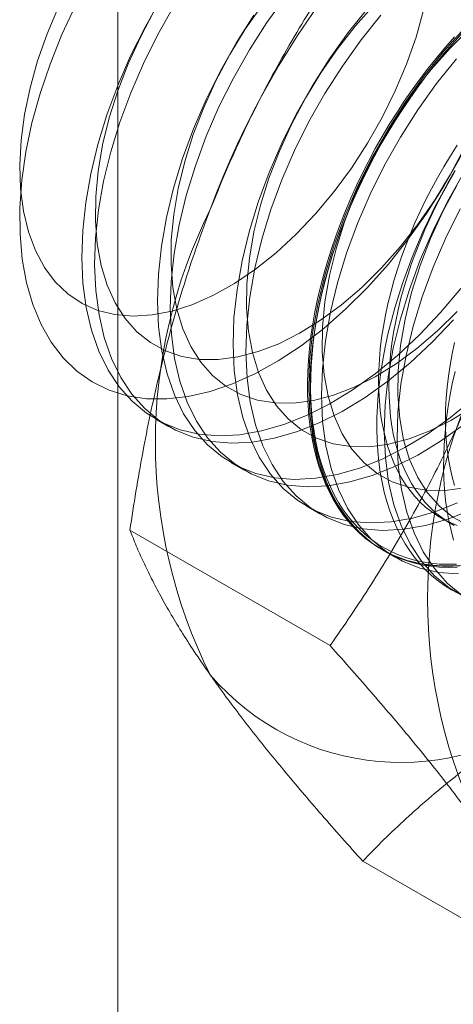
# Model space of a CAD drawing. Units: millimetres. Extents: x 63 to 4289, y 55 to 3025.
# Drawn here: x 3819 to 3821, y 2305 to 2310 of the extents above; entities that cross this region are included whole.
import ezdxf

# ---------------------------------------------------------------- set-up
doc = ezdxf.new("R2010")
doc.units = ezdxf.units.MM
doc.header["$LTSCALE"] = 2

msp = doc.modelspace()

# ---------------------------------------------------------------- linework, layer by layer
at = {"color": 7, "linetype": 'Continuous', "lineweight": 18}
for p, q in [((3819.5569, 1822.9913), (3819.5569, 2361.9899)), ((3819.7421, 2308.1794), (3819.8048, 2308.1431)), ((3820.1133, 2307.9651), (3820.1761, 2307.9288)), ((3820.4845, 2307.7508), (3820.5473, 2307.7145)), ((3821.1412, 2307.695), (3821.1918, 2307.6658)), ((3820.5983, 2307.0662), (3819.6156, 2307.6335)), ((3820.8557, 2307.5365), (3820.9185, 2307.5002)), ((3821.7414, 2305.4397), (3820.7587, 2306.0071))]:
    msp.add_line(p, q, dxfattribs=at)
at = {"color": 7, "linetype": 'Continuous', "lineweight": 18, "flags": 128}
for points in [[(3820.3791, 2310.2566), (3820.2874, 2310.1281), (3820.202, 2309.994), (3820.1237, 2309.8553), (3820.053, 2309.7132), (3819.9906, 2309.5689), (3819.937, 2309.4236), (3819.8926, 2309.2784), (3819.8578, 2309.1346), (3819.833, 2308.9933), (3819.8181, 2308.8559), (3819.8136, 2308.7232), (3819.8192, 2308.5966), (3819.8351, 2308.477), (3819.861, 2308.3654), (3819.8969, 2308.2627), (3819.9422, 2308.1699), (3819.9968, 2308.0876), (3820.0601, 2308.0165), (3820.1316, 2307.9573), (3820.2107, 2307.9104), (3820.2968, 2307.8762), (3820.3891, 2307.855), (3820.4869, 2307.8469), (3820.5894, 2307.8522), (3820.6958, 2307.8706), (3820.805, 2307.902), (3820.9163, 2307.9462), (3821.0287, 2308.0029), (3821.1413, 2308.0715), (3821.2532, 2308.1514)], [(3820.7816, 2308.826), (3820.6759, 2308.7208), (3820.567, 2308.6252), (3820.4561, 2308.54), (3820.3439, 2308.4657), (3820.2315, 2308.4031), (3820.1197, 2308.3527), (3820.0094, 2308.3149), (3819.9017, 2308.29), (3819.7973, 2308.2782), (3819.6972, 2308.2796), (3819.6022, 2308.2942), (3819.513, 2308.3219), (3819.4305, 2308.3624), (3819.3552, 2308.4155), (3819.2878, 2308.4806), (3819.2289, 2308.5572), (3819.179, 2308.6448), (3819.1384, 2308.7425), (3819.1076, 2308.8495), (3819.0867, 2308.9651), (3819.0759, 2309.0882), (3819.0754, 2309.2177), (3819.0851, 2309.3527), (3819.1049, 2309.492), (3819.1347, 2309.6344), (3819.1743, 2309.7789), (3819.2233, 2309.924), (3819.2812, 2310.0688), (3819.3477, 2310.2119)], [(3819.768, 2310.2445), (3819.6897, 2310.1058), (3819.619, 2309.9638), (3819.5566, 2309.8194), (3819.503, 2309.6741), (3819.4586, 2309.5289), (3819.4238, 2309.3851), (3819.399, 2309.2439), (3819.3841, 2309.1064), (3819.3796, 2308.9738), (3819.3852, 2308.8471), (3819.4011, 2308.7275), (3819.427, 2308.6159), (3819.4629, 2308.5133), (3819.5082, 2308.4204), (3819.5628, 2308.3381), (3819.6261, 2308.267), (3819.6976, 2308.2078), (3819.7767, 2308.1609), (3819.8628, 2308.1267), (3819.9551, 2308.1055), (3820.0529, 2308.0975), (3820.1554, 2308.1027), (3820.2618, 2308.1211), (3820.371, 2308.1525), (3820.4823, 2308.1968), (3820.5947, 2308.2534), (3820.7073, 2308.322), (3820.8192, 2308.402), (3820.9294, 2308.4926), (3821.037, 2308.5933), (3821.1411, 2308.7031), (3821.2408, 2308.821)], [(3819.8308, 2310.2083), (3819.7525, 2310.0696), (3819.6818, 2309.9275), (3819.6194, 2309.7832), (3819.5658, 2309.6379), (3819.5214, 2309.4927), (3819.4866, 2309.3489), (3819.4617, 2309.2077), (3819.4469, 2309.0702), (3819.4423, 2308.9375), (3819.448, 2308.8109), (3819.4639, 2308.6913), (3819.4898, 2308.5797), (3819.5256, 2308.477), (3819.571, 2308.3842), (3819.6256, 2308.3019), (3819.6888, 2308.2308), (3819.7604, 2308.1716), (3819.8395, 2308.1247), (3819.9256, 2308.0905), (3820.0179, 2308.0693), (3820.1157, 2308.0613), (3820.2182, 2308.0665), (3820.3245, 2308.0849), (3820.4338, 2308.1163), (3820.5451, 2308.1605), (3820.6575, 2308.2172), (3820.7701, 2308.2858), (3820.882, 2308.3657), (3820.9921, 2308.4564), (3821.0997, 2308.557), (3821.2038, 2308.6668)], [(3820.2643, 2310.2139), (3820.182, 2310.0948), (3820.1063, 2309.9704), (3820.0381, 2309.8418), (3819.9781, 2309.7104), (3819.9269, 2309.5776), (3819.885, 2309.4447), (3819.8528, 2309.3131), (3819.8307, 2309.1841), (3819.8189, 2309.0591), (3819.8175, 2308.9393), (3819.8265, 2308.826), (3819.8459, 2308.7203), (3819.8754, 2308.6234), (3819.9148, 2308.5361), (3819.9635, 2308.4595), (3820.0213, 2308.3942), (3820.0873, 2308.341), (3820.161, 2308.3004), (3820.2416, 2308.2729), (3820.3283, 2308.2586), (3820.4202, 2308.2578), (3820.5163, 2308.2705), (3820.6157, 2308.2965), (3820.7174, 2308.3355), (3820.8202, 2308.3872), (3820.9231, 2308.4511), (3821.0252, 2308.5264), (3821.1253, 2308.6125), (3821.2224, 2308.7083)], [(3820.8168, 2310.2168), (3820.7237, 2310.1121), (3820.6355, 2309.9996), (3820.5532, 2309.8805), (3820.4776, 2309.7561), (3820.4094, 2309.6275), (3820.3494, 2309.4961), (3820.2982, 2309.3633), (3820.2562, 2309.2304), (3820.2241, 2309.0988), (3820.202, 2308.9698), (3820.1901, 2308.8448), (3820.1887, 2308.725), (3820.1978, 2308.6117), (3820.2171, 2308.506), (3820.2467, 2308.4091), (3820.286, 2308.3218), (3820.3348, 2308.2452), (3820.3925, 2308.1799), (3820.4585, 2308.1267), (3820.5322, 2308.0861), (3820.6129, 2308.0586), (3820.6996, 2308.0443), (3820.7914, 2308.0435), (3820.8876, 2308.0562), (3820.987, 2308.0822), (3821.0886, 2308.1212), (3821.1914, 2308.1729), (3821.2944, 2308.2368)], [(3819.2646, 2310.205), (3819.2089, 2310.0727), (3819.1623, 2309.9397), (3819.1252, 2309.8073), (3819.098, 2309.6768), (3819.0811, 2309.5497), (3819.0744, 2309.4271), (3819.0783, 2309.3104), (3819.0925, 2309.2008), (3819.117, 2309.0993), (3819.1514, 2309.0071)], [(3819.1514, 2309.0071), (3819.1955, 2308.925), (3819.2489, 2308.854), (3819.3108, 2308.7947), (3819.3808, 2308.7477), (3819.458, 2308.7136), (3819.5418, 2308.6927), (3819.6312, 2308.6851), (3819.7253, 2308.6911), (3819.8232, 2308.7104), (3819.9239, 2308.743), (3820.0262, 2308.7884), (3820.1292, 2308.8463), (3820.2319, 2308.916), (3820.3331, 2308.9968), (3820.4318, 2309.0878), (3820.527, 2309.1883), (3820.6178, 2309.297), (3820.7032, 2309.4129), (3820.7823, 2309.5348), (3820.8542, 2309.6615), (3820.9184, 2309.7916), (3820.9741, 2309.9239), (3821.0207, 2310.0569), (3821.0578, 2310.1893)], [(3819.7351, 2310.1847), (3819.6669, 2310.0561), (3819.6069, 2309.9247), (3819.5557, 2309.7919), (3819.5138, 2309.659), (3819.4816, 2309.5274), (3819.4595, 2309.3984), (3819.4477, 2309.2734), (3819.4463, 2309.1536), (3819.4553, 2309.0403), (3819.4747, 2308.9346), (3819.5042, 2308.8377), (3819.5435, 2308.7504), (3819.5923, 2308.6738), (3819.65, 2308.6085), (3819.7161, 2308.5553), (3819.7898, 2308.5147), (3819.8704, 2308.4872), (3819.9571, 2308.4729), (3820.049, 2308.4721), (3820.1451, 2308.4848), (3820.2445, 2308.5108), (3820.3461, 2308.5498), (3820.4489, 2308.6016), (3820.5519, 2308.6654), (3820.654, 2308.7407), (3820.7541, 2308.8268), (3820.8512, 2308.9226), (3820.9443, 2309.0273), (3821.0324, 2309.1398), (3821.1148, 2309.2589), (3821.1904, 2309.3833), (3821.2586, 2309.5119)], [(3820.2247, 2310.1644), (3820.1393, 2310.0302), (3820.0609, 2309.8915), (3819.9903, 2309.7495), (3819.9279, 2309.6051), (3819.8742, 2309.4598), (3819.8299, 2309.3146), (3819.7951, 2309.1708), (3819.7702, 2309.0296), (3819.7554, 2308.8921), (3819.7508, 2308.7595), (3819.7565, 2308.6328), (3819.7723, 2308.5132), (3819.7983, 2308.4016), (3819.8341, 2308.299), (3819.8795, 2308.2061), (3819.934, 2308.1238), (3819.9973, 2308.0527), (3820.0688, 2307.9935), (3820.1479, 2307.9466), (3820.234, 2307.9124), (3820.3264, 2307.8912), (3820.4242, 2307.8832), (3820.5267, 2307.8884), (3820.633, 2307.9068), (3820.7423, 2307.9382), (3820.8536, 2307.9825), (3820.966, 2308.0391), (3821.0786, 2308.1077), (3821.1904, 2308.1877), (3821.3006, 2308.2783)], [(3820.7849, 2310.2003), (3820.6876, 2310.0785), (3820.5959, 2309.95), (3820.5105, 2309.8159), (3820.4322, 2309.6772), (3820.3615, 2309.5351), (3820.2991, 2309.3908), (3820.2455, 2309.2455), (3820.2011, 2309.1003), (3820.1663, 2308.9565), (3820.1414, 2308.8153), (3820.1266, 2308.6778), (3820.122, 2308.5452), (3820.1277, 2308.4185), (3820.1436, 2308.2989), (3820.1695, 2308.1873), (3820.2053, 2308.0847), (3820.2507, 2307.9918), (3820.3052, 2307.9095), (3820.3685, 2307.8384), (3820.44, 2307.7792), (3820.5192, 2307.7323), (3820.6053, 2307.6981), (3820.6976, 2307.6769), (3820.7954, 2307.6689), (3820.8979, 2307.6741), (3821.0042, 2307.6925), (3821.1135, 2307.7239), (3821.2248, 2307.7682)], [(3820.8477, 2310.164), (3820.7504, 2310.0423), (3820.6587, 2309.9138), (3820.5733, 2309.7797), (3820.4949, 2309.641), (3820.4243, 2309.4989), (3820.3619, 2309.3546), (3820.3082, 2309.2092), (3820.2639, 2309.0641), (3820.2291, 2308.9203), (3820.2042, 2308.779), (3820.1894, 2308.6415), (3820.1848, 2308.5089), (3820.1905, 2308.3823), (3820.2063, 2308.2627), (3820.2323, 2308.1511), (3820.2681, 2308.0484), (3820.3135, 2307.9556), (3820.368, 2307.8732), (3820.4313, 2307.8022), (3820.5028, 2307.743), (3820.5819, 2307.6961), (3820.668, 2307.6619), (3820.7604, 2307.6407), (3820.8582, 2307.6326), (3820.9607, 2307.6378), (3821.067, 2307.6563), (3821.1763, 2307.6877), (3821.2876, 2307.7319)], [(3821.5011, 2310.1816), (3821.4664, 2310.0381), (3821.4221, 2309.8931), (3821.3686, 2309.748), (3821.3063, 2309.6039), (3821.2357, 2309.462), (3821.1575, 2309.3236), (3821.0722, 2309.1896), (3820.9807, 2309.0614), (3820.8835, 2308.9398), (3820.7816, 2308.826)], [(3821.3852, 2310.1844), (3821.2851, 2310.0983), (3821.188, 2310.0025)], [(3821.2582, 2310.0999), (3821.1561, 2309.9859), (3821.0588, 2309.8642), (3820.9671, 2309.7357), (3820.8817, 2309.6016), (3820.8034, 2309.4629), (3820.7327, 2309.3208), (3820.6703, 2309.1765), (3820.6167, 2309.0312), (3820.5723, 2308.886), (3820.5375, 2308.7422), (3820.5126, 2308.601), (3820.4978, 2308.4635), (3820.4933, 2308.3309), (3820.4989, 2308.2042), (3820.5148, 2308.0846), (3820.5407, 2307.973), (3820.5765, 2307.8703), (3820.6219, 2307.7775), (3820.6765, 2307.6952), (3820.7398, 2307.6241), (3820.8113, 2307.5649), (3820.8904, 2307.518), (3820.9765, 2307.4838), (3821.0688, 2307.4626), (3821.1666, 2307.4546), (3821.2691, 2307.4598)], [(3821.2445, 2310.0741), (3821.2006, 2310.0256), (3821.1575, 2309.9755), (3821.1153, 2309.9241), (3821.0741, 2309.8713), (3821.0338, 2309.8173), (3820.9946, 2309.762), (3820.9566, 2309.7057), (3820.9197, 2309.6484), (3820.8841, 2309.5902), (3820.8498, 2309.5312), (3820.8168, 2309.4714), (3820.7853, 2309.411), (3820.7552, 2309.35), (3820.7266, 2309.2885), (3820.6995, 2309.2267), (3820.674, 2309.1647), (3820.6501, 2309.1024), (3820.6279, 2309.0401), (3820.6074, 2308.9777), (3820.5886, 2308.9155), (3820.5715, 2308.8535), (3820.5562, 2308.7918), (3820.5428, 2308.7305), (3820.5311, 2308.6696), (3820.5213, 2308.6094), (3820.5133, 2308.5498), (3820.5072, 2308.4909), (3820.503, 2308.4329), (3820.5006, 2308.3759), (3820.5001, 2308.3198), (3820.5015, 2308.2649), (3820.5048, 2308.2112), (3820.51, 2308.1587), (3820.5171, 2308.1076), (3820.526, 2308.058), (3820.5367, 2308.0098), (3820.5493, 2307.9632), (3820.5637, 2307.9183), (3820.5798, 2307.8751), (3820.5978, 2307.8337), (3820.6174, 2307.7941), (3820.6388, 2307.7564), (3820.6619, 2307.7207), (3820.6865, 2307.6871), (3820.7128, 2307.6555), (3820.7407, 2307.626), (3820.77, 2307.5987), (3820.8009, 2307.5736), (3820.8331, 2307.5507), (3820.8668, 2307.5301), (3820.9018, 2307.5118), (3820.938, 2307.4959), (3820.9755, 2307.4823), (3821.0141, 2307.4712), (3821.0538, 2307.4624), (3821.0946, 2307.456), (3821.1363, 2307.4521), (3821.179, 2307.4506), (3821.2225, 2307.4515)], [(3821.2199, 2307.4667), (3821.1767, 2307.4658), (3821.1344, 2307.4673), (3821.0929, 2307.4712), (3821.0525, 2307.4775), (3821.013, 2307.4862), (3820.9747, 2307.4973), (3820.9375, 2307.5108), (3820.9015, 2307.5266), (3820.8668, 2307.5448), (3820.8334, 2307.5652), (3820.8014, 2307.5879), (3820.7708, 2307.6128), (3820.7416, 2307.6399), (3820.714, 2307.6692), (3820.6879, 2307.7006), (3820.6634, 2307.734), (3820.6405, 2307.7694), (3820.6193, 2307.8068), (3820.5997, 2307.8461), (3820.5819, 2307.8872), (3820.5659, 2307.9301), (3820.5516, 2307.9747), (3820.5391, 2308.021), (3820.5285, 2308.0688), (3820.5196, 2308.1181), (3820.5126, 2308.1688), (3820.5075, 2308.2209), (3820.5042, 2308.2742), (3820.5028, 2308.3288), (3820.5033, 2308.3844), (3820.5056, 2308.441), (3820.5098, 2308.4986), (3820.5159, 2308.557), (3820.5238, 2308.6162), (3820.5336, 2308.676), (3820.5451, 2308.7364), (3820.5585, 2308.7973), (3820.5737, 2308.8586), (3820.5906, 2308.9201), (3820.6093, 2308.9819), (3820.6297, 2309.0438), (3820.6517, 2309.1056), (3820.6754, 2309.1674), (3820.7007, 2309.2291), (3820.7276, 2309.2904), (3820.756, 2309.3514), (3820.7859, 2309.412), (3820.8172, 2309.4719), (3820.85, 2309.5313), (3820.884, 2309.5899), (3820.9194, 2309.6477), (3820.956, 2309.7046), (3820.9937, 2309.7605), (3821.0326, 2309.8153), (3821.0726, 2309.869), (3821.1135, 2309.9214), (3821.1554, 2309.9724), (3821.1982, 2310.0221), (3821.2418, 2310.0703)], [(3821.2319, 2307.4601), (3821.188, 2307.458), (3821.1449, 2307.4583), (3821.1027, 2307.461), (3821.0615, 2307.4662), (3821.0212, 2307.4737), (3820.9821, 2307.4837), (3820.944, 2307.4961), (3820.9071, 2307.5108), (3820.8715, 2307.5279), (3820.8372, 2307.5474), (3820.8043, 2307.5691), (3820.7727, 2307.5931), (3820.7426, 2307.6193), (3820.714, 2307.6477), (3820.6869, 2307.6783), (3820.6614, 2307.7109), (3820.6376, 2307.7456), (3820.6153, 2307.7823), (3820.5948, 2307.8209), (3820.576, 2307.8614), (3820.5589, 2307.9037), (3820.5437, 2307.9478), (3820.5302, 2307.9936), (3820.5185, 2308.0409), (3820.5087, 2308.0899), (3820.5007, 2308.1403), (3820.4946, 2308.1921), (3820.4904, 2308.2452), (3820.488, 2308.2995), (3820.4876, 2308.355), (3820.489, 2308.4115), (3820.4923, 2308.4691), (3820.4974, 2308.5275), (3820.5045, 2308.5867), (3820.5134, 2308.6467), (3820.5241, 2308.7072), (3820.5367, 2308.7683), (3820.5511, 2308.8299), (3820.5673, 2308.8918), (3820.5852, 2308.9539), (3820.6049, 2309.0162), (3820.6262, 2309.0785), (3820.6493, 2309.1408), (3820.674, 2309.203), (3820.7003, 2309.2649), (3820.7281, 2309.3266), (3820.7575, 2309.3878), (3820.7883, 2309.4485), (3820.8206, 2309.5086), (3820.8542, 2309.568), (3820.8892, 2309.6267), (3820.9254, 2309.6845), (3820.9629, 2309.7413), (3821.0015, 2309.797), (3821.0412, 2309.8517), (3821.082, 2309.9051), (3821.1237, 2309.9572), (3821.1664, 2310.008), (3821.2099, 2310.0573)], [(3821.188, 2310.0025), (3821.0949, 2309.8978), (3821.0067, 2309.7853), (3820.9244, 2309.6662), (3820.8488, 2309.5417), (3820.7806, 2309.4132), (3820.7206, 2309.2818), (3820.6694, 2309.149), (3820.6275, 2309.0161), (3820.5953, 2308.8845), (3820.5732, 2308.7555), (3820.5614, 2308.6305), (3820.56, 2308.5107), (3820.569, 2308.3974), (3820.5884, 2308.2917), (3820.6179, 2308.1948), (3820.6572, 2308.1075), (3820.706, 2308.0309), (3820.7637, 2307.9656), (3820.8298, 2307.9124), (3820.9035, 2307.8718), (3820.9841, 2307.8443), (3821.0708, 2307.83), (3821.1627, 2307.8292), (3821.2588, 2307.8419)], [(3821.2189, 2309.9497), (3821.1216, 2309.828), (3821.0299, 2309.6995), (3820.9445, 2309.5654), (3820.8662, 2309.4267), (3820.7955, 2309.2846), (3820.7331, 2309.1403), (3820.6795, 2308.9949), (3820.6351, 2308.8498), (3820.6003, 2308.706), (3820.5754, 2308.5647), (3820.5606, 2308.4272), (3820.556, 2308.2946), (3820.5617, 2308.168), (3820.5776, 2308.0484), (3820.6035, 2307.9368), (3820.6393, 2307.8341), (3820.6847, 2307.7412), (3820.7392, 2307.6589), (3820.8025, 2307.5879), (3820.874, 2307.5287), (3820.9532, 2307.4817), (3821.0393, 2307.4476), (3821.1316, 2307.4264), (3821.2294, 2307.4183)], [(3821.2231, 2309.525), (3821.1894, 2309.4727), (3821.1569, 2309.4194), (3821.1257, 2309.3654), (3821.0959, 2309.3106), (3821.0674, 2309.2553), (3821.0404, 2309.1994), (3821.015, 2309.1431), (3820.991, 2309.0864), (3820.9687, 2309.0296), (3820.948, 2308.9726), (3820.929, 2308.9157), (3820.9117, 2308.8588), (3820.8961, 2308.8022), (3820.8823, 2308.7458), (3820.8702, 2308.6898), (3820.86, 2308.6344), (3820.8516, 2308.5795), (3820.8451, 2308.5253), (3820.8404, 2308.472), (3820.8376, 2308.4195), (3820.8367, 2308.368), (3820.8376, 2308.3176), (3820.8404, 2308.2684), (3820.8451, 2308.2204), (3820.8516, 2308.1738), (3820.86, 2308.1286), (3820.8702, 2308.0849), (3820.8823, 2308.0428), (3820.8961, 2308.0024), (3820.9117, 2307.9637), (3820.929, 2307.9269), (3820.948, 2307.8919), (3820.9687, 2307.8588), (3820.991, 2307.8278), (3821.015, 2307.7988), (3821.0404, 2307.7719), (3821.0674, 2307.7471), (3821.0959, 2307.7246), (3821.1257, 2307.7043), (3821.1569, 2307.6863), (3821.1894, 2307.6706), (3821.2231, 2307.6572)], [(3821.2119, 2309.401), (3821.1776, 2309.3419), (3821.1447, 2309.2821), (3821.1131, 2309.2217), (3821.083, 2309.1607), (3821.0544, 2309.0993), (3821.0273, 2309.0375), (3821.0018, 2308.9754), (3820.9779, 2308.9132), (3820.9557, 2308.8508), (3820.9352, 2308.7885), (3820.9164, 2308.7263), (3820.8993, 2308.6643), (3820.8841, 2308.6026), (3820.8706, 2308.5412), (3820.8589, 2308.4804), (3820.8491, 2308.4201), (3820.8411, 2308.3605), (3820.835, 2308.3017), (3820.8308, 2308.2437), (3820.8284, 2308.1866), (3820.828, 2308.1306), (3820.8294, 2308.0757), (3820.8327, 2308.0219), (3820.8378, 2307.9695), (3820.8449, 2307.9184), (3820.8538, 2307.8687), (3820.8645, 2307.8206), (3820.8771, 2307.774), (3820.8915, 2307.729), (3820.9077, 2307.6858), (3820.9256, 2307.6444), (3820.9453, 2307.6048), (3820.9666, 2307.5672), (3820.9897, 2307.5315), (3821.0144, 2307.4978), (3821.0407, 2307.4662), (3821.0685, 2307.4367), (3821.0979, 2307.4094), (3821.1287, 2307.3843), (3821.161, 2307.3614), (3821.1946, 2307.3409), (3821.2296, 2307.3226)], [(3821.253, 2309.3873), (3821.1746, 2309.2486), (3821.1039, 2309.1065), (3821.0415, 2308.9622), (3820.9879, 2308.8169), (3820.9436, 2308.6717), (3820.9088, 2308.5279), (3820.8839, 2308.3867), (3820.8691, 2308.2492), (3820.8645, 2308.1166), (3820.8701, 2307.9899), (3820.886, 2307.8703), (3820.912, 2307.7587), (3820.9478, 2307.656), (3820.9931, 2307.5632), (3821.0477, 2307.4809), (3821.111, 2307.4098), (3821.1825, 2307.3506), (3821.2616, 2307.3037)], [(3821.2075, 2309.3903), (3821.1763, 2309.3362), (3821.1464, 2309.2815), (3821.118, 2309.2261), (3821.091, 2309.1702), (3821.0655, 2309.1139), (3821.0416, 2309.0573), (3821.0192, 2309.0004), (3820.9985, 2308.9435), (3820.9795, 2308.8865), (3820.9622, 2308.8296), (3820.9466, 2308.773), (3820.9328, 2308.7166), (3820.9208, 2308.6606), (3820.9106, 2308.6052), (3820.9022, 2308.5503), (3820.8957, 2308.4961), (3820.891, 2308.4428), (3820.8882, 2308.3903), (3820.8873, 2308.3388), (3820.8882, 2308.2884), (3820.891, 2308.2392), (3820.8957, 2308.1912), (3820.9022, 2308.1446), (3820.9106, 2308.0994), (3820.9208, 2308.0557), (3820.9328, 2308.0137), (3820.9466, 2307.9732), (3820.9622, 2307.9346), (3820.9795, 2307.8977), (3820.9985, 2307.8627), (3821.0192, 2307.8296), (3821.0416, 2307.7986), (3821.0655, 2307.7696), (3821.091, 2307.7427), (3821.118, 2307.718), (3821.1464, 2307.6954), (3821.1763, 2307.6751), (3821.2075, 2307.6571)], [(3821.22, 2309.3274), (3821.1518, 2309.1989), (3821.0918, 2309.0675), (3821.0406, 2308.9347), (3820.9987, 2308.8018), (3820.9665, 2308.6702), (3820.9444, 2308.5412), (3820.9326, 2308.4162), (3820.9312, 2308.2964), (3820.9402, 2308.1831), (3820.9596, 2308.0774), (3820.9891, 2307.9805), (3821.0285, 2307.8932), (3821.0772, 2307.8165), (3821.1349, 2307.7513), (3821.201, 2307.6981), (3821.2747, 2307.6575)], [(3821.2374, 2309.2124), (3821.1667, 2309.0703), (3821.1043, 2308.926), (3821.0507, 2308.7806), (3821.0063, 2308.6355), (3820.9715, 2308.4917), (3820.9466, 2308.3504), (3820.9318, 2308.2129), (3820.9273, 2308.0803), (3820.9329, 2307.9537), (3820.9488, 2307.8341), (3820.9747, 2307.7225), (3821.0105, 2307.6198), (3821.0559, 2307.5269), (3821.1105, 2307.4446), (3821.1738, 2307.3736), (3821.2453, 2307.3143)], [(3821.2101, 2308.5565), (3821.1981, 2308.5006), (3821.1878, 2308.4451), (3821.1795, 2308.3903), (3821.1729, 2308.3361), (3821.1683, 2308.2827), (3821.1655, 2308.2302), (3821.1645, 2308.1788), (3821.1655, 2308.1284), (3821.1683, 2308.0791), (3821.1729, 2308.0312), (3821.1795, 2307.9845), (3821.1878, 2307.9394), (3821.1981, 2307.8957), (3821.2101, 2307.8536)], [(3821.2119, 2308.4133), (3821.1984, 2308.352), (3821.1867, 2308.2911), (3821.1769, 2308.2309), (3821.1689, 2308.1713), (3821.1628, 2308.1124), (3821.1586, 2308.0544), (3821.1562, 2307.9974), (3821.1558, 2307.9413), (3821.1572, 2307.8864), (3821.1605, 2307.8327), (3821.1657, 2307.7802), (3821.1727, 2307.7291), (3821.1816, 2307.6795), (3821.1923, 2307.6313), (3821.2049, 2307.5847)]]:
    msp.add_lwpolyline(points, dxfattribs=at)
at = {"color": 7, "linetype": 'Continuous', "lineweight": 18}
for centre, radius, start, end in [((3824.0397, 2307.7252), 4.2938, 122.6221, 159.7888), ((3822.2968, 2308.0655), 2.5563, 153.4364, 206.5636), ((3823.6332, 2307.294), 2.5563, 153.4364, 206.5636), ((3820.9462, 2307.7248), 1.2328, 220.6092, 309.1717)]:
    msp.add_arc(centre, radius, start, end, dxfattribs=at)
for points, knots in [([(3820.7587, 2310.5797), (3820.7227, 2310.5278), (3820.6508, 2310.4241), (3820.5468, 2310.2641), (3820.4461, 2310.1005), (3820.3491, 2309.9319), (3820.2564, 2309.7586), (3820.1684, 2309.5799), (3820.0856, 2309.3969), (3820.0354, 2309.2714), (3820.0103, 2309.2087)], [0, 0, 0, 0, 0.123627, 0.247252, 0.371298, 0.49534, 0.621101, 0.746858, 0.87343, 1, 1, 1, 1]), ([(3820.0103, 2309.2087), (3819.9969, 2309.1737), (3819.9617, 2309.0812), (3819.9089, 2308.9288), (3819.8531, 2308.751), (3819.8024, 2308.5706), (3819.7563, 2308.3872), (3819.7148, 2308.2014), (3819.6776, 2308.0133), (3819.6443, 2307.824), (3819.6251, 2307.697), (3819.6156, 2307.6335)], [0, 0, 0, 0, 0.070004, 0.184894, 0.299785, 0.415301, 0.530821, 0.647921, 0.765024, 0.882511, 1, 1, 1, 1]), ([(3821.3467, 2308.4372), (3821.333, 2308.4024), (3821.2967, 2308.3105), (3821.2336, 2308.1641), (3821.1562, 2307.9987), (3821.074, 2307.8365), (3820.987, 2307.6768), (3820.8955, 2307.5198), (3820.7998, 2307.3655), (3820.7009, 2307.214), (3820.6325, 2307.1154), (3820.5983, 2307.0662)], [0, 0, 0, 0, 0.070004, 0.184894, 0.299785, 0.415301, 0.530821, 0.647921, 0.765024, 0.882511, 1, 1, 1, 1]), ([(3819.6156, 2307.6335), (3819.6257, 2307.6082), (3819.6458, 2307.5576), (3819.6813, 2307.4782), (3819.7212, 2307.3957), (3819.7666, 2307.3093), (3819.8177, 2307.219), (3819.8752, 2307.1243), (3819.9387, 2307.0258), (3819.9864, 2306.9568), (3820.0103, 2306.9224)], [0, 0, 0, 0, 0.123627, 0.247252, 0.371298, 0.49534, 0.621101, 0.746858, 0.87343, 1, 1, 1, 1]), ([(3820.5983, 2307.0662), (3820.6343, 2307.0259), (3820.7062, 2306.9455), (3820.8103, 2306.8264), (3820.9109, 2306.7089), (3821.0079, 2306.5928), (3821.1006, 2306.4784), (3821.1886, 2306.3661), (3821.2714, 2306.2564), (3821.3216, 2306.186), (3821.3467, 2306.1509)], [0, 0, 0, 0, 0.123627, 0.247252, 0.371298, 0.49534, 0.621101, 0.746858, 0.87343, 1, 1, 1, 1]), ([(3820.0103, 2306.9224), (3820.024, 2306.903), (3820.0603, 2306.8518), (3820.1234, 2306.7664), (3820.2008, 2306.6654), (3820.283, 2306.5617), (3820.3701, 2306.4552), (3820.4615, 2306.3462), (3820.5572, 2306.2348), (3820.6561, 2306.1218), (3820.7245, 2306.0453), (3820.7587, 2306.0071)], [0, 0, 0, 0, 0.070004, 0.184894, 0.299785, 0.415301, 0.530821, 0.647921, 0.765024, 0.882511, 1, 1, 1, 1]), ([(3820.7587, 2306.0071), (3820.7931, 2306.0425), (3820.862, 2306.1133), (3820.9701, 2306.2159), (3821.0816, 2306.3152), (3821.1971, 2306.4109), (3821.3188, 2306.5046), (3821.4473, 2306.5958), (3821.5822, 2306.6846), (3821.6774, 2306.7409), (3821.7249, 2306.769)], [0, 0, 0, 0, 0.128537, 0.257172, 0.380213, 0.503284, 0.626313, 0.750861, 0.875459, 1, 1, 1, 1])]:
    msp.add_open_spline(points, degree=3, knots=knots, dxfattribs=at)

doc.saveas('drawing.dxf')
